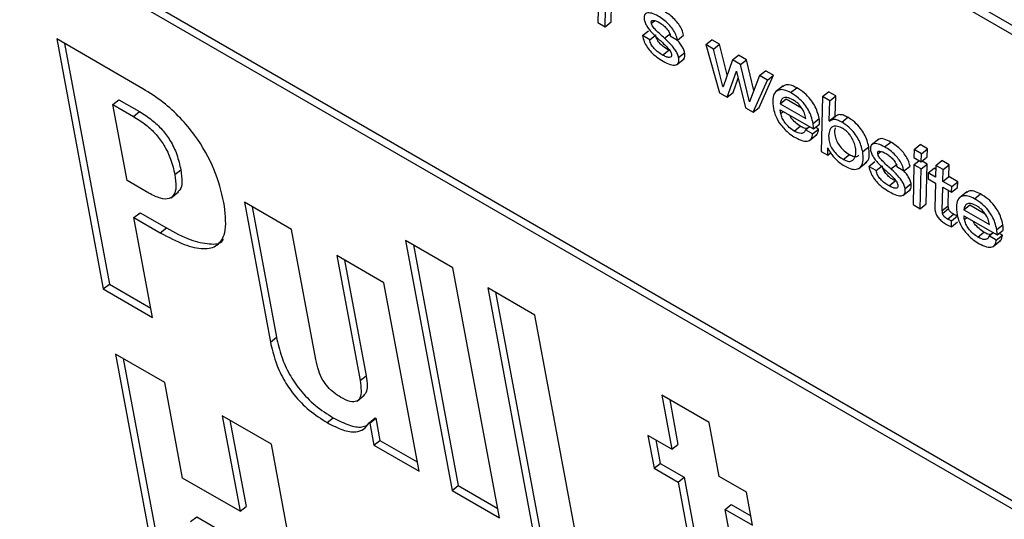
# Model space of a CAD drawing. Units: inches. Extents: x 0.1 to 10.8, y 0.2 to 8.4.
# Drawn here: x 9.4 to 9.4, y 5.7 to 5.7 of the extents above; entities that cross this region are included whole.
import ezdxf

# ---------------------------------------------------------------- set-up
doc = ezdxf.new("R2010")
doc.units = ezdxf.units.IN
doc.header["$MEASUREMENT"] = 0

msp = doc.modelspace()

# ---------------------------------------------------------------- linework, layer by layer
at = {"color": 7, "linetype": 'Continuous', "lineweight": 25}
for p, q in [((9.31993922, 5.72922582), (9.45358156, 5.65207574)), ((9.31964132, 5.72898698), (9.4536674, 5.65161537)), ((9.44869074, 5.67830743), (9.38668809, 5.71410081)), ((9.38629517, 5.71388419), (9.44878339, 5.67781051)), ((9.39011243, 5.70245748), (9.39007294, 5.70049134)), ((9.39072875, 5.70052357), (9.39075128, 5.7013917)), ((9.39043085, 5.70028473), (9.39045338, 5.70115285)), ((9.39007294, 5.70049134), (9.39043085, 5.70028473)), ((9.39043085, 5.70028473), (9.39072875, 5.70052357)), ((9.39226862, 5.69985082), (9.39256652, 5.70008967)), ((9.39335613, 5.69972335), (9.39365404, 5.69996219)), ((9.36764722, 5.69723274), (9.36339847, 5.69968548)), ((9.36339847, 5.69968548), (9.36569548, 5.6873656)), ((9.36378221, 5.69946396), (9.36599338, 5.68760445)), ((9.39262673, 5.69964409), (9.39226862, 5.69985082)), ((9.39262673, 5.69964409), (9.39292463, 5.69988293)), ((9.39363948, 5.69983682), (9.39399759, 5.69963009)), ((9.39399759, 5.69963009), (9.3942955, 5.69986893)), ((9.39539393, 5.69940854), (9.39569183, 5.69964738)), ((9.39607093, 5.69942853), (9.39569183, 5.69964738)), ((9.39577303, 5.69918969), (9.39607093, 5.69942853)), ((9.39644898, 5.69792473), (9.39607093, 5.69942853)), ((9.39326318, 5.69889212), (9.39356108, 5.69913097)), ((9.39404978, 5.69876507), (9.39434768, 5.69900391)), ((9.39539393, 5.69940854), (9.39606634, 5.69703143)), ((9.39577303, 5.69918969), (9.39539393, 5.69940854)), ((9.39623797, 5.69734021), (9.39577303, 5.69918969)), ((9.39394958, 5.69841448), (9.39432195, 5.69871304)), ((9.39669959, 5.6986548), (9.39624662, 5.69733522)), ((9.39669959, 5.6986548), (9.39699749, 5.69889364)), ((9.39710421, 5.69842122), (9.39669959, 5.6986548)), ((9.39740211, 5.69866006), (9.39699749, 5.69889364)), ((9.39710421, 5.69842122), (9.39740211, 5.69866006)), ((9.39776251, 5.69714425), (9.39740211, 5.69866006)), ((9.39644544, 5.69681258), (9.39690152, 5.69809578)), ((9.39690152, 5.69809578), (9.39691016, 5.69809079)), ((9.39691016, 5.69809079), (9.39734277, 5.69629456)), ((9.39753993, 5.69658861), (9.39710421, 5.69842122)), ((9.39804353, 5.69787896), (9.39834143, 5.6981178)), ((9.39872918, 5.69789396), (9.39834143, 5.6981178)), ((9.39674334, 5.69705142), (9.396992, 5.69775102)), ((9.39804353, 5.69787896), (9.39754816, 5.69658385)), ((9.39772187, 5.69607571), (9.39843127, 5.69765512)), ((9.39801978, 5.69631455), (9.39872918, 5.69789396)), ((9.39843127, 5.69765512), (9.39804353, 5.69787896)), ((9.39843127, 5.69765512), (9.39872918, 5.69789396)), ((9.39606634, 5.69703143), (9.39644544, 5.69681258)), ((9.39623797, 5.69734021), (9.39625226, 5.69735167)), ((9.39624662, 5.69733522), (9.39623797, 5.69734021)), ((9.39644544, 5.69681258), (9.39674334, 5.69705142)), ((9.39920486, 5.69737192), (9.39883248, 5.69707336)), ((9.39957333, 5.69704206), (9.39987123, 5.69728091)), ((9.40114028, 5.69684908), (9.40143818, 5.69708792)), ((9.40179629, 5.69688119), (9.40143818, 5.69708792)), ((9.36616723, 5.69645491), (9.36646514, 5.69669376)), ((9.36646514, 5.69669376), (9.3674769, 5.69610968)), ((9.39753993, 5.69658861), (9.39755442, 5.69660023)), ((9.39754816, 5.69658385), (9.39753993, 5.69658861)), ((9.39905164, 5.69649292), (9.39934955, 5.69673176)), ((9.39934955, 5.69673176), (9.40010769, 5.69629409)), ((9.40114028, 5.69684908), (9.40107822, 5.69413813)), ((9.40149839, 5.69664234), (9.40114028, 5.69684908)), ((9.40147643, 5.69565097), (9.40149839, 5.69664234)), ((9.40149839, 5.69664234), (9.40179629, 5.69688119)), ((9.40177433, 5.69588981), (9.40179629, 5.69688119)), ((9.36686538, 5.69271042), (9.36616723, 5.69645491)), ((9.36616723, 5.69645491), (9.367179, 5.69587084)), ((9.367179, 5.69587084), (9.3674769, 5.69610968)), ((9.39734277, 5.69629456), (9.39772187, 5.69607571)), ((9.39772187, 5.69607571), (9.39801978, 5.69631455)), ((9.39905164, 5.69649292), (9.40031532, 5.69576341)), ((9.39906125, 5.69619905), (9.40069991, 5.69525307)), ((9.40067987, 5.69552214), (9.40097777, 5.69576098)), ((9.40147643, 5.69565097), (9.40177433, 5.69588981)), ((9.40148665, 5.69563755), (9.40147643, 5.69565097)), ((9.40148665, 5.69563755), (9.40178455, 5.6958764)), ((9.40178455, 5.6958764), (9.40177433, 5.69588981)), ((9.40208956, 5.69558947), (9.40238746, 5.69582832)), ((9.3997499, 5.69514742), (9.4000478, 5.69538626)), ((9.40029806, 5.69521177), (9.40049623, 5.69537065)), ((9.40065617, 5.69500504), (9.40029806, 5.69521177)), ((9.40065617, 5.69500504), (9.40095407, 5.69524388)), ((9.40069991, 5.69525307), (9.40099782, 5.69549191)), ((9.40095407, 5.69524388), (9.40079965, 5.69533303)), ((9.40049666, 5.69467894), (9.40086904, 5.69497749)), ((9.40391395, 5.69474959), (9.40354157, 5.69445103)), ((9.40420529, 5.69436809), (9.40450319, 5.69460693)), ((9.40107822, 5.69413813), (9.40139847, 5.69395326)), ((9.40139847, 5.69395326), (9.40140119, 5.69432083)), ((9.40140119, 5.69432083), (9.40140984, 5.69431584)), ((9.40312372, 5.69413464), (9.40342163, 5.69437348)), ((9.40565863, 5.69424068), (9.40564959, 5.69384594)), ((9.40565863, 5.69424068), (9.40595654, 5.69447953)), ((9.40602086, 5.69403158), (9.40565863, 5.69424068)), ((9.40631876, 5.69427042), (9.40595654, 5.69447953)), ((9.40602086, 5.69403158), (9.40631876, 5.69427042)), ((9.40630972, 5.69387568), (9.40631876, 5.69427042)), ((9.40139847, 5.69395326), (9.40154528, 5.69407097)), ((9.40216899, 5.69375091), (9.40246689, 5.69398975)), ((9.40293926, 5.69330915), (9.40331164, 5.6936077)), ((9.4034297, 5.69340767), (9.4037276, 5.69364651)), ((9.40564409, 5.69349125), (9.4059036, 5.6936993)), ((9.40564959, 5.69384594), (9.40601181, 5.69363683)), ((9.40601181, 5.69363683), (9.40602086, 5.69403158)), ((9.40601181, 5.69363683), (9.40630972, 5.69387568)), ((9.40630011, 5.69352336), (9.40605021, 5.69366762)), ((9.40673044, 5.69345279), (9.40702834, 5.69369163)), ((9.40738645, 5.6934849), (9.40702834, 5.69369163)), ((9.3692189, 5.69299938), (9.3695168, 5.69323822)), ((9.40378781, 5.69320094), (9.4034297, 5.69340767)), ((9.40378781, 5.69320094), (9.40408571, 5.69343978)), ((9.40451721, 5.69328019), (9.40481512, 5.69351904)), ((9.40480056, 5.69339367), (9.40515867, 5.69318693)), ((9.40515867, 5.69318693), (9.40545658, 5.69342578)), ((9.40564409, 5.69349125), (9.40560481, 5.69152499)), ((9.4060022, 5.69328451), (9.40564409, 5.69349125)), ((9.40596292, 5.69131825), (9.4060022, 5.69328451)), ((9.4060022, 5.69328451), (9.40630011, 5.69352336)), ((9.40626082, 5.6915571), (9.40630011, 5.69352336)), ((9.40635208, 5.69308253), (9.40664998, 5.69332138)), ((9.40672693, 5.69327696), (9.40664998, 5.69332138)), ((9.40673044, 5.69345279), (9.40671883, 5.69287081)), ((9.40708855, 5.69324605), (9.40673044, 5.69345279)), ((9.40707694, 5.69266408), (9.40708855, 5.69324605)), ((9.40708855, 5.69324605), (9.40738645, 5.6934849)), ((9.40737485, 5.69290292), (9.40738645, 5.6934849)), ((9.36794444, 5.69208749), (9.36686538, 5.69271042)), ((9.40442426, 5.69244897), (9.40472216, 5.69268781)), ((9.40635208, 5.69308253), (9.40634523, 5.69279817)), ((9.40634523, 5.69279817), (9.40671157, 5.69258668)), ((9.40671883, 5.69287081), (9.40635208, 5.69308253)), ((9.40707694, 5.69266408), (9.40737485, 5.69290292)), ((9.40751079, 5.69241362), (9.40707694, 5.69266408)), ((9.40780869, 5.69265247), (9.40737485, 5.69290292)), ((9.40751079, 5.69241362), (9.40780869, 5.69265247)), ((9.40780143, 5.69236834), (9.40780869, 5.69265247)), ((9.36903312, 5.69186147), (9.3694055, 5.69216003)), ((9.40511066, 5.69197133), (9.40548304, 5.69226988)), ((9.40521086, 5.69232191), (9.40550876, 5.69256076)), ((9.40671157, 5.69258668), (9.40668317, 5.69136784)), ((9.40704449, 5.69122466), (9.40706968, 5.69237995)), ((9.40706968, 5.69237995), (9.40750353, 5.6921295)), ((9.40734239, 5.69146351), (9.40735873, 5.69221308)), ((9.40750353, 5.6921295), (9.40751079, 5.69241362)), ((9.40750353, 5.6921295), (9.40780143, 5.69236834)), ((9.40825845, 5.6921454), (9.40788607, 5.69184684)), ((9.40862691, 5.69181554), (9.40892481, 5.69205438)), ((9.37497428, 5.69029298), (9.37264759, 5.69163615)), ((9.37264759, 5.69163615), (9.37393119, 5.68475166)), ((9.37303133, 5.69141462), (9.37422909, 5.6849905)), ((9.40560481, 5.69152499), (9.40596292, 5.69131825)), ((9.40596292, 5.69131825), (9.40626082, 5.6915571)), ((9.40704449, 5.69122466), (9.40734239, 5.69146351)), ((9.40705906, 5.69108544), (9.40735696, 5.69132428)), ((9.40810523, 5.69126639), (9.40840313, 5.69150524)), ((9.40810523, 5.69126639), (9.4093689, 5.69053689)), ((9.40840313, 5.69150524), (9.40916141, 5.69106749)), ((9.36720633, 5.69088178), (9.36750423, 5.69112062)), ((9.36812321, 5.6859641), (9.36720633, 5.69088178)), ((9.36720633, 5.69088178), (9.36850458, 5.69013231)), ((9.36750423, 5.69112062), (9.36880248, 5.69037116)), ((9.40730204, 5.69081059), (9.40759994, 5.69104943)), ((9.40750073, 5.69043049), (9.40750145, 5.69073006)), ((9.40750145, 5.69073006), (9.40779935, 5.6909689)), ((9.40811484, 5.69097252), (9.4097535, 5.69002654)), ((9.36850458, 5.69013231), (9.36880248, 5.69037116)), ((9.37616786, 5.68389125), (9.37497428, 5.69029298)), ((9.40750073, 5.69043049), (9.40779864, 5.69066934)), ((9.40973345, 5.69029562), (9.41003135, 5.69053446)), ((9.4097535, 5.69002654), (9.4100514, 5.69026539)), ((9.38292223, 5.68841466), (9.38059555, 5.68975782)), ((9.38059555, 5.68975782), (9.38289256, 5.67743794)), ((9.40880348, 5.68992089), (9.40910139, 5.69015974)), ((9.40935164, 5.68998524), (9.40954981, 5.69014413)), ((9.40970975, 5.68977851), (9.40935164, 5.68998524)), ((9.40955024, 5.68945241), (9.40992262, 5.68975097)), ((9.40970975, 5.68977851), (9.41000765, 5.69001736)), ((9.41000765, 5.69001736), (9.40985323, 5.6901065)), ((9.38097929, 5.68953629), (9.38319046, 5.67767679)), ((9.37952639, 5.68766511), (9.3771997, 5.68900827)), ((9.3771997, 5.68900827), (9.3783482, 5.68284833)), ((9.37758344, 5.68878675), (9.37864611, 5.68308718)), ((9.38521924, 5.67609478), (9.38292223, 5.68841466)), ((9.36569548, 5.6873656), (9.36599338, 5.68760445)), ((9.36569548, 5.6873656), (9.36812321, 5.6859641)), ((9.36599338, 5.68760445), (9.36803738, 5.68642447)), ((9.38125719, 5.67838202), (9.37952639, 5.68766511)), ((9.38696867, 5.6860787), (9.38464198, 5.68742187)), ((9.38464198, 5.68742187), (9.38693899, 5.67510199)), ((9.38502572, 5.68720034), (9.38723689, 5.67534083)), ((9.38926567, 5.67375882), (9.38696867, 5.6860787)), ((9.37393119, 5.68475166), (9.37422909, 5.6849905)), ((9.36872154, 5.68275502), (9.3662938, 5.68415652)), ((9.3662938, 5.68415652), (9.36859081, 5.67183664)), ((9.36667754, 5.68393499), (9.36888871, 5.67207549)), ((9.3783482, 5.68284833), (9.37864611, 5.68308718)), ((9.36959986, 5.67804418), (9.36872154, 5.68275502)), ((9.37820416, 5.68184257), (9.37857654, 5.68214113)), ((9.39555326, 5.68078385), (9.39322678, 5.6821269)), ((9.39322678, 5.6821269), (9.39372213, 5.67947008)), ((9.39361052, 5.68190537), (9.39402004, 5.67970892)), ((9.37398184, 5.67971831), (9.3715541, 5.68111981)), ((9.3715541, 5.68111981), (9.37243242, 5.67640898)), ((9.37673321, 5.68077826), (9.37703111, 5.68101711)), ((9.3787953, 5.68077346), (9.3790932, 5.68101231)), ((9.37882905, 5.68075398), (9.37912695, 5.68099282)), ((9.3790932, 5.68101231), (9.37912695, 5.68099282)), ((9.37912695, 5.68099282), (9.37932967, 5.67990557)), ((9.37193784, 5.68089829), (9.37273033, 5.67664782)), ((9.3787953, 5.68077346), (9.37882905, 5.68075398)), ((9.37882905, 5.68075398), (9.37903176, 5.67966673)), ((9.39604861, 5.67812703), (9.39555326, 5.68078385)), ((9.39372213, 5.67947008), (9.39254181, 5.68015146)), ((9.39254181, 5.68015146), (9.39284427, 5.67852923)), ((9.37627884, 5.66739843), (9.37398184, 5.67971831)), ((9.37903176, 5.67966673), (9.37932967, 5.67990557)), ((9.37903176, 5.67966673), (9.38125719, 5.67838202)), ((9.37932967, 5.67990557), (9.38117135, 5.67884239)), ((9.39292555, 5.67992993), (9.39314218, 5.67876807)), ((9.39372213, 5.67947008), (9.39402004, 5.67970892)), ((9.39284427, 5.67852923), (9.39314218, 5.67876807)), ((9.39314218, 5.67876807), (9.3943225, 5.67808669)), ((9.39284427, 5.67852923), (9.3940246, 5.67784784)), ((9.3940246, 5.67784784), (9.3943225, 5.67808669)), ((9.3943225, 5.67808669), (9.39531329, 5.67277262)), ((9.39739749, 5.67734834), (9.39604861, 5.67812703)), ((9.37243242, 5.67640898), (9.36959986, 5.67804418)), ((9.38289256, 5.67743794), (9.38319046, 5.67767679)), ((9.38319046, 5.67767679), (9.3851334, 5.67655515)), ((9.3940246, 5.67784784), (9.39501539, 5.67253377)), ((9.38289256, 5.67743794), (9.38521924, 5.67609478)), ((9.39769995, 5.6757261), (9.39739749, 5.67734834)), ((9.37243242, 5.67640898), (9.37273033, 5.67664782)), ((9.39635107, 5.67650479), (9.39664898, 5.67674364)), ((9.39664898, 5.67674364), (9.39761412, 5.67618648)), ((9.36999877, 5.67590465), (9.37029667, 5.6761435)), ((9.37029667, 5.6761435), (9.37312924, 5.67450829)), ((9.3972872, 5.67148391), (9.39635107, 5.67650479)), ((9.39635107, 5.67650479), (9.39769995, 5.6757261))]:
    msp.add_line(p, q, dxfattribs=at)
at = {"color": 8, "linetype": 'Continuous', "lineweight": 25}
for p, q in [((9.39270682, 5.70046358), (9.39285871, 5.70058536)), ((9.3990847, 5.69601222), (9.39921036, 5.69611297)), ((9.4038679, 5.69402042), (9.4040198, 5.69414221)), ((9.40813829, 5.69078569), (9.40826395, 5.69088644))]:
    msp.add_line(p, q, dxfattribs=at)
at = {"color": 7, "linetype": 'Continuous', "lineweight": 25}
for points, knots in [([(9.39304421, 5.70081124), (9.3929339, 5.70086616), (9.39271945, 5.70097293), (9.39247893, 5.70098146), (9.39233916, 5.70086952), (9.39234974, 5.70071483), (9.39235515, 5.70063577)], [0, 0, 0, 0, 0.29551902, 0.5745089, 0.78252052, 1, 1, 1, 1]), ([(9.3942955, 5.69986893), (9.39427241, 5.69996064), (9.39422949, 5.70013115), (9.39406945, 5.70040906), (9.39385861, 5.70066098), (9.3936081, 5.70088328), (9.39343179, 5.70099384), (9.39334211, 5.70105009)], [0, 0, 0, 0, 0.21128431, 0.39283961, 0.5676022, 0.78005249, 1, 1, 1, 1]), ([(9.39235515, 5.70063577), (9.39237098, 5.70057496), (9.39240134, 5.70045836), (9.39251368, 5.70026489), (9.39272234, 5.69999755), (9.39291023, 5.69982365), (9.3930452, 5.69969873)], [0, 0, 0, 0, 0.19096421, 0.36616549, 0.54469092, 1, 1, 1, 1]), ([(9.39270682, 5.70046358), (9.39270387, 5.70048843), (9.39269827, 5.70053574), (9.39271928, 5.70058226), (9.39275908, 5.70060436), (9.39287723, 5.70060756), (9.39300929, 5.70053758), (9.39311729, 5.70048036)], [0, 0, 0, 0, 0.12569221, 0.23919512, 0.35162318, 0.46973579, 1, 1, 1, 1]), ([(9.39335613, 5.69972335), (9.39321242, 5.69985058), (9.39301365, 5.70002656), (9.39280197, 5.70026227), (9.39272791, 5.70038577), (9.39271387, 5.70043756), (9.39270682, 5.70046358)], [0, 0, 0, 0, 0.58287396, 0.80621108, 0.90264349, 1, 1, 1, 1]), ([(9.39399759, 5.69963009), (9.39397451, 5.6997218), (9.39393159, 5.69989231), (9.39377155, 5.70017021), (9.39356071, 5.70042214), (9.3933102, 5.70064443), (9.39313389, 5.700755), (9.39304421, 5.70081124)], [0, 0, 0, 0, 0.21128431, 0.39283961, 0.5676022, 0.78005249, 1, 1, 1, 1]), ([(9.39311729, 5.70048036), (9.39318501, 5.70043673), (9.39331366, 5.70035385), (9.39347194, 5.70019178), (9.39356694, 5.70005104), (9.39362018, 5.69993849), (9.39363284, 5.69987182), (9.39363948, 5.69983682)], [0, 0, 0, 0, 0.30136956, 0.57252702, 0.70776839, 0.84658301, 1, 1, 1, 1]), ([(9.39226862, 5.69985082), (9.39229149, 5.69975297), (9.39233337, 5.69957375), (9.39249106, 5.69928099), (9.39271199, 5.69901216), (9.39298795, 5.69877364), (9.39318523, 5.69865235), (9.39328974, 5.69858809)], [0, 0, 0, 0, 0.210733349, 0.385968523, 0.552381796, 0.762859533, 1, 1, 1, 1]), ([(9.39326318, 5.69889212), (9.39319037, 5.6989369), (9.39305242, 5.69902173), (9.39288011, 5.69917217), (9.39276647, 5.6993088), (9.39269801, 5.69941778), (9.39264751, 5.69953436), (9.39263398, 5.6996058), (9.39262673, 5.69964409)], [0, 0, 0, 0, 0.27138862, 0.51423906, 0.62682387, 0.73930288, 0.86029386, 1, 1, 1, 1]), ([(9.39356108, 5.69913097), (9.39348828, 5.69917574), (9.39335033, 5.69926058), (9.39317801, 5.69941102), (9.39306438, 5.69954764), (9.39299591, 5.69965662), (9.39294541, 5.6997732), (9.39293188, 5.69984465), (9.39292463, 5.69988293)], [0, 0, 0, 0, 0.27138862, 0.51423906, 0.62682387, 0.73930288, 0.86029386, 1, 1, 1, 1]), ([(9.3930452, 5.69969873), (9.39318926, 5.69957083), (9.39338922, 5.69939332), (9.39360098, 5.69915276), (9.39367502, 5.69902622), (9.39368932, 5.6989727), (9.39369654, 5.69894568)], [0, 0, 0, 0, 0.57737873, 0.80140943, 0.89975542, 1, 1, 1, 1]), ([(9.39404978, 5.69876507), (9.39403351, 5.69882803), (9.39400244, 5.69894833), (9.39388867, 5.6991472), (9.39367947, 5.69941913), (9.39349095, 5.69959651), (9.39335613, 5.69972335)], [0, 0, 0, 0, 0.19480194, 0.37218281, 0.55106146, 1, 1, 1, 1]), ([(9.39434768, 5.69900391), (9.39433149, 5.69906697), (9.39430055, 5.69918745), (9.39418583, 5.69938503), (9.39407025, 5.69954336), (9.39398769, 5.69962397), (9.39395802, 5.69965293)], [0, 0, 0, 0, 0.29906781, 0.57139009, 0.84601182, 1, 1, 1, 1]), ([(9.39369654, 5.69894568), (9.39369997, 5.69891725), (9.39370651, 5.69886299), (9.39367834, 5.69878925), (9.39358692, 5.69876136), (9.39343566, 5.69880081), (9.39332141, 5.69886129), (9.39326318, 5.69889212)], [0, 0, 0, 0, 0.12986497, 0.24780099, 0.48094024, 0.73539758, 1, 1, 1, 1]), ([(9.39428047, 5.69868879), (9.3942898, 5.69869368), (9.39433346, 5.69871658), (9.3943675, 5.69881941), (9.39435451, 5.69894031), (9.39434768, 5.69900391)], [0, 0, 0, 0, 0.11411178, 0.5339946, 1, 1, 1, 1]), ([(9.39328974, 5.69858809), (9.3934072, 5.69852782), (9.39363741, 5.69840969), (9.39388639, 5.69838141), (9.39401806, 5.69845701), (9.39407171, 5.69857781), (9.39405734, 5.69870052), (9.39404978, 5.69876507)], [0, 0, 0, 0, 0.28627947, 0.56107667, 0.69990132, 0.84213854, 1, 1, 1, 1]), ([(9.37164019, 5.69163242), (9.37151023, 5.69216359), (9.37125571, 5.6932038), (9.37041543, 5.6947179), (9.36948485, 5.69583025), (9.36860062, 5.69663469), (9.36798099, 5.69702337), (9.36764722, 5.69723274)], [0, 0, 0, 0, 0.27000162, 0.5287529, 0.66821369, 0.82127333, 1, 1, 1, 1]), ([(9.39957333, 5.69704206), (9.3994652, 5.69709401), (9.39924734, 5.69719869), (9.39898207, 5.69718815), (9.39877734, 5.69704698), (9.39866209, 5.69674029), (9.39870004, 5.69642209), (9.39872015, 5.69625349)], [0, 0, 0, 0, 0.165766488, 0.334011071, 0.512094054, 0.741488271, 1, 1, 1, 1]), ([(9.39987123, 5.69728091), (9.39976373, 5.69733206), (9.39954714, 5.69743513), (9.39930736, 5.69743678), (9.39921502, 5.69735952), (9.39917804, 5.69732858)], [0, 0, 0, 0, 0.37135069, 0.74825282, 1, 1, 1, 1]), ([(9.40067987, 5.69552214), (9.40065499, 5.69563345), (9.40060871, 5.69584053), (9.4004653, 5.6961702), (9.40024751, 5.69649945), (9.39993217, 5.69681669), (9.39970037, 5.69696227), (9.39957333, 5.69704206)], [0, 0, 0, 0, 0.20830327, 0.38753791, 0.55179756, 0.75435385, 1, 1, 1, 1]), ([(9.40097777, 5.69576098), (9.40095289, 5.69587229), (9.40090662, 5.69607938), (9.4007632, 5.69640905), (9.40054542, 5.6967383), (9.40023008, 5.69705554), (9.39999827, 5.69720112), (9.39987123, 5.69728091)], [0, 0, 0, 0, 0.20830327, 0.38753791, 0.55179756, 0.75435385, 1, 1, 1, 1]), ([(9.39968839, 5.69668694), (9.39958406, 5.69673758), (9.39938723, 5.69683312), (9.39913342, 5.69678255), (9.39908279, 5.69660322), (9.39905164, 5.69649292)], [0, 0, 0, 0, 0.30267698, 0.57107312, 1, 1, 1, 1]), ([(9.40031532, 5.69576341), (9.40029943, 5.69585003), (9.40026859, 5.69601816), (9.40013586, 5.69627143), (9.39998551, 5.69645688), (9.39984243, 5.69658983), (9.39974222, 5.696653), (9.39968839, 5.69668694)], [0, 0, 0, 0, 0.27665222, 0.53704301, 0.675316398, 0.825593065, 1, 1, 1, 1]), ([(9.3674769, 5.69610968), (9.36768236, 5.69598177), (9.36805768, 5.69574812), (9.36859407, 5.69524631), (9.36903792, 5.69464184), (9.36936075, 5.69394046), (9.36946176, 5.69348589), (9.3695168, 5.69323822)], [0, 0, 0, 0, 0.21157728, 0.38649928, 0.54820944, 0.7538526, 1, 1, 1, 1]), ([(9.39872015, 5.69625349), (9.39875145, 5.6961323), (9.39881636, 5.69588099), (9.39903547, 5.69550751), (9.39928663, 5.69521668), (9.39953648, 5.69499459), (9.39971361, 5.69488414), (9.39981022, 5.6948239)], [0, 0, 0, 0, 0.23531114, 0.48792266, 0.6338966, 0.80031495, 1, 1, 1, 1]), ([(9.3990847, 5.69601222), (9.39907867, 5.69604808), (9.39906788, 5.69611227), (9.39906328, 5.69617248), (9.39906125, 5.69619905)], [0, 0, 0, 0, 0.55880678, 1, 1, 1, 1]), ([(9.367179, 5.69587084), (9.36738445, 5.69574293), (9.36775978, 5.69550928), (9.36829617, 5.69500747), (9.36874002, 5.694403), (9.36906284, 5.69370161), (9.36916386, 5.69324704), (9.3692189, 5.69299938)], [0, 0, 0, 0, 0.21157728, 0.38649928, 0.54820944, 0.7538526, 1, 1, 1, 1]), ([(9.3997499, 5.69514742), (9.39966817, 5.69520204), (9.39950738, 5.69530952), (9.39929468, 5.69554707), (9.39914211, 5.69579688), (9.39910447, 5.69593808), (9.3990847, 5.69601222)], [0, 0, 0, 0, 0.27818402, 0.54734182, 0.76234941, 1, 1, 1, 1]), ([(9.4000478, 5.69538626), (9.3999668, 5.69544085), (9.39980743, 5.69554825), (9.3996091, 5.69576055), (9.39953283, 5.69589649), (9.39950767, 5.69594134)], [0, 0, 0, 0, 0.40919059, 0.80510419, 1, 1, 1, 1]), ([(9.40099782, 5.69549191), (9.40099826, 5.69553364), (9.40099916, 5.69561814), (9.40098496, 5.69571298), (9.40097777, 5.69576098)], [0, 0, 0, 0, 0.493828202, 1, 1, 1, 1]), ([(9.40208956, 5.69558947), (9.40201804, 5.69562572), (9.4018767, 5.69569734), (9.40165337, 5.6957365), (9.40154996, 5.69567513), (9.40148665, 5.69563755)], [0, 0, 0, 0, 0.28426537, 0.5617814, 1, 1, 1, 1]), ([(9.40238746, 5.69582832), (9.40231594, 5.69586456), (9.4021746, 5.69593619), (9.40195127, 5.69597534), (9.40184786, 5.69591397), (9.40178455, 5.6958764)], [0, 0, 0, 0, 0.28426537, 0.5617814, 1, 1, 1, 1]), ([(9.40312372, 5.69413464), (9.40310025, 5.69423772), (9.40305575, 5.69443306), (9.40291878, 5.69474633), (9.40271626, 5.69506278), (9.40242395, 5.6953747), (9.40220664, 5.69551427), (9.40208956, 5.69558947)], [0, 0, 0, 0, 0.2040415, 0.38665747, 0.55662146, 0.76112246, 1, 1, 1, 1]), ([(9.40342163, 5.69437348), (9.40339815, 5.69447656), (9.40335366, 5.69467191), (9.40321668, 5.69498517), (9.40301416, 5.69530162), (9.40272186, 5.69561354), (9.40250454, 5.69575312), (9.40238746, 5.69582832)], [0, 0, 0, 0, 0.2040415, 0.38665747, 0.55662146, 0.76112246, 1, 1, 1, 1]), ([(9.40029806, 5.69521177), (9.40027893, 5.69515967), (9.40024188, 5.69505876), (9.40010418, 5.69501646), (9.399935, 5.69505004), (9.39981367, 5.69511387), (9.3997499, 5.69514742)], [0, 0, 0, 0, 0.28129041, 0.54489191, 0.76078549, 1, 1, 1, 1]), ([(9.40037113, 5.69527035), (9.40032709, 5.69527595), (9.40022907, 5.69528842), (9.40011217, 5.69535152), (9.4000478, 5.69538626)], [0, 0, 0, 0, 0.44929126, 1, 1, 1, 1]), ([(9.40069991, 5.69525307), (9.40070036, 5.69529479), (9.40070126, 5.69537929), (9.40068706, 5.69547413), (9.40067987, 5.69552214)], [0, 0, 0, 0, 0.4938282, 1, 1, 1, 1]), ([(9.40082161, 5.6949603), (9.40084816, 5.69497745), (9.40093076, 5.69503081), (9.40094465, 5.69515775), (9.40095407, 5.69524388)], [0, 0, 0, 0, 0.32145506, 1, 1, 1, 1]), ([(9.40214988, 5.69526595), (9.40205478, 5.69531265), (9.40187312, 5.69540184), (9.40166468, 5.69538836), (9.40150922, 5.69526514), (9.40143713, 5.69501476), (9.40144649, 5.69470755), (9.4015381, 5.69440315), (9.40170544, 5.69413744), (9.40192892, 5.69390553), (9.40208569, 5.69380456), (9.40216899, 5.69375091)], [0, 0, 0, 0, 0.11641671, 0.22237634, 0.3269853, 0.48504577, 0.63512938, 0.72922648, 0.8138687, 0.9010949, 1, 1, 1, 1]), ([(9.40177081, 5.69530025), (9.40176305, 5.69527948), (9.4017238, 5.6951744), (9.40174777, 5.69494321), (9.40183536, 5.6946426), (9.40200351, 5.69437613), (9.40222677, 5.69414442), (9.40238357, 5.69404342), (9.40246689, 5.69398975)], [0, 0, 0, 0, 0.067008, 0.33892889, 0.50941362, 0.66276806, 0.82080415, 1, 1, 1, 1]), ([(9.40216899, 5.69375091), (9.40224891, 5.69371296), (9.40240549, 5.69363863), (9.40258288, 5.69366209), (9.40272134, 5.6937789), (9.40279419, 5.69400486), (9.40278482, 5.69430008), (9.40270341, 5.69459377), (9.40258537, 5.69483369), (9.40244557, 5.69502355), (9.4023019, 5.69516797), (9.40220221, 5.69523222), (9.40214988, 5.69526595)], [0, 0, 0, 0, 0.10492955, 0.20556591, 0.30848935, 0.4658875, 0.61409658, 0.7198763, 0.81429934, 0.87345421, 0.93356216, 1, 1, 1, 1]), ([(9.39981022, 5.6948239), (9.39993612, 5.69476065), (9.40018023, 5.69463801), (9.40045301, 5.69463835), (9.40061819, 5.69476535), (9.40064319, 5.69492312), (9.40065617, 5.69500504)], [0, 0, 0, 0, 0.287010526, 0.55644898, 0.76968858, 1, 1, 1, 1]), ([(9.40450319, 5.69460693), (9.40439462, 5.69465989), (9.40418356, 5.69476284), (9.40396148, 5.69479129), (9.40390151, 5.69472318), (9.40388728, 5.69470701)], [0, 0, 0, 0, 0.44685908, 0.86872417, 1, 1, 1, 1]), ([(9.40545658, 5.69342578), (9.40543349, 5.69351749), (9.40539057, 5.693688), (9.40523053, 5.6939659), (9.4050197, 5.69421783), (9.40476918, 5.69444012), (9.40459287, 5.69455069), (9.40450319, 5.69460693)], [0, 0, 0, 0, 0.21128431, 0.39283961, 0.5676022, 0.78005249, 1, 1, 1, 1]), ([(9.40140984, 5.69431584), (9.40143213, 5.69426496), (9.40147998, 5.69415572), (9.40160349, 5.69397935), (9.4017696, 5.69378557), (9.40198579, 5.69358377), (9.40214516, 5.69348142), (9.40222931, 5.69342739)], [0, 0, 0, 0, 0.1423257, 0.30556008, 0.48920266, 0.73031319, 1, 1, 1, 1]), ([(9.40222931, 5.69342739), (9.4023559, 5.69336517), (9.40259957, 5.69324542), (9.40288403, 5.69325844), (9.40307733, 5.69341231), (9.40317428, 5.69370451), (9.40314075, 5.69398979), (9.40312372, 5.69413464)], [0, 0, 0, 0, 0.1955285, 0.37633847, 0.55626306, 0.77469691, 1, 1, 1, 1]), ([(9.4032627, 5.6935926), (9.40329291, 5.69361206), (9.40340129, 5.69368186), (9.40346828, 5.69394825), (9.40343734, 5.69423028), (9.40342163, 5.69437348)], [0, 0, 0, 0, 0.15980757, 0.57340051, 1, 1, 1, 1]), ([(9.40420529, 5.69436809), (9.40409498, 5.69442301), (9.40388053, 5.69452978), (9.40364001, 5.69453831), (9.40350024, 5.69442636), (9.40351082, 5.69427168), (9.40351623, 5.69419261)], [0, 0, 0, 0, 0.29551902, 0.5745089, 0.78252052, 1, 1, 1, 1]), ([(9.40351623, 5.69419261), (9.40353206, 5.6941318), (9.40356242, 5.69401521), (9.40367476, 5.69382173), (9.40388342, 5.6935544), (9.40407131, 5.69338049), (9.40420628, 5.69325557)], [0, 0, 0, 0, 0.19096421, 0.36616549, 0.54469092, 1, 1, 1, 1]), ([(9.4038679, 5.69402042), (9.40386495, 5.69404528), (9.40385935, 5.69409258), (9.40388036, 5.6941391), (9.40392016, 5.6941612), (9.40403831, 5.6941644), (9.40417037, 5.69409443), (9.40427837, 5.6940372)], [0, 0, 0, 0, 0.12569221, 0.23919512, 0.35162318, 0.46973579, 1, 1, 1, 1]), ([(9.40515867, 5.69318693), (9.40513559, 5.69327864), (9.40509267, 5.69344915), (9.40493263, 5.69372706), (9.40472179, 5.69397898), (9.40447128, 5.69420128), (9.40429497, 5.69431185), (9.40420529, 5.69436809)], [0, 0, 0, 0, 0.21128431, 0.39283961, 0.5676022, 0.78005249, 1, 1, 1, 1]), ([(9.40246689, 5.69398975), (9.40254623, 5.69395252), (9.40270166, 5.69387958), (9.4028556, 5.69389056), (9.40291018, 5.69394263), (9.40292831, 5.69395993)], [0, 0, 0, 0, 0.41051947, 0.80424256, 1, 1, 1, 1]), ([(9.40451721, 5.69328019), (9.4043735, 5.69340743), (9.40417473, 5.69358341), (9.40396305, 5.69381911), (9.40388899, 5.69394261), (9.40387495, 5.6939944), (9.4038679, 5.69402042)], [0, 0, 0, 0, 0.58287396, 0.80621108, 0.90264349, 1, 1, 1, 1]), ([(9.40427837, 5.6940372), (9.40434609, 5.69399358), (9.40447474, 5.6939107), (9.40463302, 5.69374863), (9.40472802, 5.69360789), (9.40478126, 5.69349533), (9.40479392, 5.69342867), (9.40480056, 5.69339367)], [0, 0, 0, 0, 0.30136956, 0.57252702, 0.70776839, 0.84658301, 1, 1, 1, 1]), ([(9.3695168, 5.69323822), (9.36954415, 5.69303304), (9.3695944, 5.69265616), (9.36953261, 5.69227419), (9.36939428, 5.6921818), (9.36935031, 5.69215244)], [0, 0, 0, 0, 0.44908825, 0.82490579, 1, 1, 1, 1]), ([(9.4034297, 5.69340767), (9.40345257, 5.69330982), (9.40349445, 5.69313059), (9.40365214, 5.69283784), (9.40387307, 5.69256901), (9.40414903, 5.69233048), (9.40434631, 5.69220919), (9.40445082, 5.69214493)], [0, 0, 0, 0, 0.210733349, 0.385968523, 0.552381796, 0.762859533, 1, 1, 1, 1]), ([(9.40442426, 5.69244897), (9.40435145, 5.69249374), (9.4042135, 5.69257858), (9.40404119, 5.69272902), (9.40392755, 5.69286564), (9.40385909, 5.69297462), (9.40380859, 5.6930912), (9.40379506, 5.69316265), (9.40378781, 5.69320094)], [0, 0, 0, 0, 0.27138862, 0.51423906, 0.62682387, 0.73930288, 0.86029386, 1, 1, 1, 1]), ([(9.40472216, 5.69268781), (9.40464936, 5.69273259), (9.40451141, 5.69281742), (9.40433909, 5.69296786), (9.40422546, 5.69310449), (9.404157, 5.69321347), (9.40410649, 5.69333005), (9.40409296, 5.69340149), (9.40408571, 5.69343978)], [0, 0, 0, 0, 0.271388617, 0.514239058, 0.626823874, 0.739302878, 0.860293858, 1, 1, 1, 1]), ([(9.40420628, 5.69325557), (9.40435034, 5.69312768), (9.4045503, 5.69295016), (9.40476206, 5.69270961), (9.4048361, 5.69258307), (9.4048504, 5.69252954), (9.40485762, 5.69250253)], [0, 0, 0, 0, 0.577378727, 0.801409434, 0.89975542, 1, 1, 1, 1]), ([(9.40521086, 5.69232191), (9.4051946, 5.69238488), (9.40516352, 5.69250517), (9.40504975, 5.69270404), (9.40484056, 5.69297598), (9.40465203, 5.69315336), (9.40451721, 5.69328019)], [0, 0, 0, 0, 0.194801937, 0.37218281, 0.551061457, 1, 1, 1, 1]), ([(9.40550876, 5.69256076), (9.40549257, 5.69262382), (9.40546163, 5.6927443), (9.40534691, 5.69294188), (9.40523133, 5.69310021), (9.40514877, 5.69318082), (9.4051191, 5.69320978)], [0, 0, 0, 0, 0.29906781, 0.57139009, 0.84601182, 1, 1, 1, 1]), ([(9.3692189, 5.69299938), (9.3692483, 5.69279165), (9.36930231, 5.69241009), (9.36920681, 5.6919968), (9.36895235, 5.69177903), (9.36851544, 5.69179416), (9.36814054, 5.69198675), (9.36794444, 5.69208749)], [0, 0, 0, 0, 0.22749188, 0.41786747, 0.58742241, 0.784194, 1, 1, 1, 1]), ([(9.40485762, 5.69250253), (9.40486105, 5.69247409), (9.40486759, 5.69241983), (9.40483942, 5.69234609), (9.404748, 5.6923182), (9.40459674, 5.69235766), (9.40448249, 5.69241814), (9.40442426, 5.69244897)], [0, 0, 0, 0, 0.12986497, 0.24780099, 0.48094024, 0.73539758, 1, 1, 1, 1]), ([(9.40445082, 5.69214493), (9.40456828, 5.69208466), (9.40479849, 5.69196654), (9.40504747, 5.69193826), (9.40517914, 5.69201385), (9.4052328, 5.69213465), (9.40521842, 5.69225736), (9.40521086, 5.69232191)], [0, 0, 0, 0, 0.28627947, 0.56107667, 0.69990132, 0.84213854, 1, 1, 1, 1]), ([(9.40544155, 5.69224564), (9.40545088, 5.69225053), (9.40549454, 5.69227343), (9.40552858, 5.69237625), (9.4055156, 5.69249716), (9.40550876, 5.69256076)], [0, 0, 0, 0, 0.11411178, 0.5339946, 1, 1, 1, 1]), ([(9.40892481, 5.69205438), (9.40881732, 5.69210554), (9.40860072, 5.69220861), (9.40836095, 5.69221025), (9.4082686, 5.69213299), (9.40823162, 5.69210206)], [0, 0, 0, 0, 0.371350692, 0.748252821, 1, 1, 1, 1]), ([(9.40862691, 5.69181554), (9.40851879, 5.69186749), (9.40830092, 5.69197217), (9.40803565, 5.69196163), (9.40783092, 5.69182046), (9.40771568, 5.69151377), (9.40775363, 5.69119556), (9.40777374, 5.69102697)], [0, 0, 0, 0, 0.16576649, 0.33401107, 0.51209405, 0.74148827, 1, 1, 1, 1]), ([(9.40973345, 5.69029562), (9.40970858, 5.69040692), (9.4096623, 5.69061401), (9.40951888, 5.69094368), (9.4093011, 5.69127293), (9.40898576, 5.69159017), (9.40875396, 5.69173575), (9.40862691, 5.69181554)], [0, 0, 0, 0, 0.20830327, 0.38753791, 0.55179756, 0.75435385, 1, 1, 1, 1]), ([(9.41003135, 5.69053446), (9.41000648, 5.69064577), (9.4099602, 5.69085285), (9.40981679, 5.69118253), (9.409599, 5.69151178), (9.40928366, 5.69182901), (9.40905186, 5.69197459), (9.40892481, 5.69205438)], [0, 0, 0, 0, 0.208303267, 0.387537907, 0.551797559, 0.754353849, 1, 1, 1, 1]), ([(9.36850458, 5.69013231), (9.36890376, 5.68991968), (9.36965877, 5.68951752), (9.37064005, 5.68928714), (9.37140155, 5.68947146), (9.37181523, 5.69025356), (9.37170183, 5.69114683), (9.37164019, 5.69163242)], [0, 0, 0, 0, 0.2014782, 0.3810726, 0.54906738, 0.75487249, 1, 1, 1, 1]), ([(9.40668317, 5.69136784), (9.40668314, 5.6913368), (9.40668309, 5.69128214), (9.40669261, 5.69122102), (9.40669673, 5.69119461)], [0, 0, 0, 0, 0.56794, 1, 1, 1, 1]), ([(9.40669673, 5.69119461), (9.40670448, 5.69116097), (9.40671895, 5.69109818), (9.40676437, 5.69099804), (9.40682382, 5.69090527), (9.40692149, 5.69078945), (9.40707023, 5.69066195), (9.40718929, 5.69058939), (9.40725279, 5.6905507)], [0, 0, 0, 0, 0.13929892, 0.25994439, 0.37161749, 0.48296274, 0.72426024, 1, 1, 1, 1]), ([(9.40705906, 5.69108544), (9.40705562, 5.69111184), (9.40704947, 5.6911591), (9.40704601, 5.69120459), (9.40704449, 5.69122466)], [0, 0, 0, 0, 0.5585716, 1, 1, 1, 1]), ([(9.40735696, 5.69132428), (9.40735352, 5.69135068), (9.40734737, 5.69139795), (9.40734391, 5.69144343), (9.40734239, 5.69146351)], [0, 0, 0, 0, 0.5585716, 1, 1, 1, 1]), ([(9.40759994, 5.69104943), (9.40757302, 5.69106597), (9.40752162, 5.69109754), (9.40745739, 5.69115231), (9.40741387, 5.69120212), (9.40738709, 5.69124171), (9.4073665, 5.69128417), (9.40736027, 5.69131037), (9.40735696, 5.69132428)], [0, 0, 0, 0, 0.2727819, 0.52080432, 0.63543865, 0.74809814, 0.86633584, 1, 1, 1, 1]), ([(9.40874198, 5.69146041), (9.40863765, 5.69151105), (9.40844081, 5.6916066), (9.40818701, 5.69155602), (9.40813637, 5.6913767), (9.40810523, 5.69126639)], [0, 0, 0, 0, 0.30267698, 0.57107312, 1, 1, 1, 1]), ([(9.4093689, 5.69053689), (9.40935309, 5.69062346), (9.40932241, 5.69079152), (9.40918957, 5.69104485), (9.40903917, 5.69123031), (9.40889604, 5.69136328), (9.40879581, 5.69142647), (9.40874198, 5.69146041)], [0, 0, 0, 0, 0.27659978, 0.53697824, 0.67528248, 0.82559192, 1, 1, 1, 1]), ([(9.40730204, 5.69081059), (9.40727512, 5.69082712), (9.40722371, 5.69085869), (9.40715949, 5.69091346), (9.40711596, 5.69096327), (9.40708918, 5.69100287), (9.4070686, 5.69104532), (9.40706237, 5.69107153), (9.40705906, 5.69108544)], [0, 0, 0, 0, 0.2727819, 0.52080432, 0.63543865, 0.74809814, 0.86633584, 1, 1, 1, 1]), ([(9.40750145, 5.69073006), (9.40746587, 5.69074018), (9.40740224, 5.69075828), (9.4073327, 5.69079458), (9.40730204, 5.69081059)], [0, 0, 0, 0, 0.55905511, 1, 1, 1, 1]), ([(9.40779935, 5.6909689), (9.40776378, 5.69097902), (9.40770014, 5.69099713), (9.40763061, 5.69103343), (9.40759994, 5.69104943)], [0, 0, 0, 0, 0.55905511, 1, 1, 1, 1]), ([(9.40777374, 5.69102697), (9.40780504, 5.69090577), (9.40786995, 5.69065447), (9.40808906, 5.69028099), (9.40834022, 5.68999015), (9.40859007, 5.68976807), (9.40876719, 5.68965762), (9.4088638, 5.68959737)], [0, 0, 0, 0, 0.23531114, 0.48792266, 0.6338966, 0.80031495, 1, 1, 1, 1]), ([(9.40813829, 5.69078569), (9.40813216, 5.69082162), (9.4081212, 5.69088591), (9.40811679, 5.690946), (9.40811484, 5.69097252)], [0, 0, 0, 0, 0.55873978, 1, 1, 1, 1]), ([(9.40880348, 5.68992089), (9.40872182, 5.68997549), (9.40856107, 5.69008297), (9.40834842, 5.69032047), (9.40819574, 5.69057031), (9.40815806, 5.69071155), (9.40813829, 5.69078569)], [0, 0, 0, 0, 0.27800545, 0.54723325, 0.76231669, 1, 1, 1, 1]), ([(9.40910139, 5.69015974), (9.40902044, 5.6902143), (9.40886112, 5.6903217), (9.40866283, 5.69053394), (9.40858651, 5.69066991), (9.40856133, 5.69071477)], [0, 0, 0, 0, 0.40896511, 0.8050177, 1, 1, 1, 1]), ([(9.36880248, 5.69037116), (9.36920467, 5.69015515), (9.36996538, 5.6897466), (9.37090831, 5.68955921), (9.37149475, 5.68957483), (9.371609, 5.68979465), (9.37161614, 5.68980841)], [0, 0, 0, 0, 0.35960212, 0.68014562, 0.9799859, 1, 1, 1, 1]), ([(9.40725279, 5.6905507), (9.40729991, 5.69052469), (9.40738434, 5.69047807), (9.40746506, 5.69044508), (9.40750073, 5.69043049)], [0, 0, 0, 0, 0.558048012, 1, 1, 1, 1]), ([(9.4097535, 5.69002654), (9.40975394, 5.69006827), (9.40975484, 5.69015277), (9.40974064, 5.69024761), (9.40973345, 5.69029562)], [0, 0, 0, 0, 0.4938282, 1, 1, 1, 1]), ([(9.4100514, 5.69026539), (9.41005185, 5.69030712), (9.41005275, 5.69039161), (9.41003854, 5.69048645), (9.41003135, 5.69053446)], [0, 0, 0, 0, 0.4938282, 1, 1, 1, 1]), ([(9.40935164, 5.68998524), (9.40933252, 5.68993315), (9.40929547, 5.68983223), (9.40915777, 5.68978994), (9.40898859, 5.68982352), (9.40886726, 5.68988735), (9.40880348, 5.68992089)], [0, 0, 0, 0, 0.28129041, 0.54489191, 0.76078549, 1, 1, 1, 1]), ([(9.4088638, 5.68959737), (9.40898971, 5.68953412), (9.40923381, 5.68941149), (9.4095066, 5.68941182), (9.40967177, 5.68953883), (9.40969677, 5.68969659), (9.40970975, 5.68977851)], [0, 0, 0, 0, 0.287010526, 0.55644898, 0.76968858, 1, 1, 1, 1]), ([(9.40942471, 5.69004383), (9.40938067, 5.69004943), (9.40928265, 5.6900619), (9.40916576, 5.69012499), (9.40910139, 5.69015974)], [0, 0, 0, 0, 0.44929126, 1, 1, 1, 1]), ([(9.4098752, 5.68973378), (9.40990175, 5.68975093), (9.40998434, 5.68980428), (9.40999823, 5.68993122), (9.41000765, 5.69001736)], [0, 0, 0, 0, 0.32145506, 1, 1, 1, 1]), ([(9.37422909, 5.6849905), (9.37429999, 5.68467408), (9.37442934, 5.6840968), (9.37482794, 5.68319307), (9.37539979, 5.68233783), (9.3761757, 5.68155703), (9.37673389, 5.68120471), (9.37703111, 5.68101711)], [0, 0, 0, 0, 0.22864242, 0.41713613, 0.58308314, 0.77799893, 1, 1, 1, 1]), ([(9.37393119, 5.68475166), (9.37400209, 5.68443524), (9.37413144, 5.68385795), (9.37453004, 5.68295423), (9.37510189, 5.68209898), (9.3758778, 5.68131818), (9.37643598, 5.68096586), (9.37673321, 5.68077826)], [0, 0, 0, 0, 0.22864242, 0.41713613, 0.58308314, 0.77799893, 1, 1, 1, 1]), ([(9.37740382, 5.68202295), (9.37728592, 5.68209586), (9.37706845, 5.68223036), (9.37675051, 5.68252745), (9.37647771, 5.68291264), (9.37627542, 5.68338823), (9.37620683, 5.68370901), (9.37616786, 5.68389125)], [0, 0, 0, 0, 0.188451649, 0.347618954, 0.502231383, 0.717225024, 1, 1, 1, 1]), ([(9.37864611, 5.68308718), (9.37867066, 5.68291699), (9.37871554, 5.6826059), (9.3786823, 5.68226149), (9.37856977, 5.6821633), (9.37852681, 5.68212583)], [0, 0, 0, 0, 0.42752245, 0.78149605, 1, 1, 1, 1]), ([(9.3783482, 5.68284833), (9.37837408, 5.68267654), (9.37842137, 5.68236251), (9.3783701, 5.68200595), (9.37819572, 5.68179869), (9.37785964, 5.6817884), (9.37756177, 5.68194167), (9.37740382, 5.68202295)], [0, 0, 0, 0, 0.23298005, 0.42587937, 0.59320137, 0.78429042, 1, 1, 1, 1]), ([(9.37703111, 5.68101711), (9.37729111, 5.68088359), (9.37779906, 5.68062275), (9.37837288, 5.68051904), (9.37860981, 5.68061869), (9.37869197, 5.68065325)], [0, 0, 0, 0, 0.406536766, 0.794217897, 1, 1, 1, 1]), ([(9.37673321, 5.68077826), (9.37699477, 5.68064261), (9.37750576, 5.6803776), (9.37811766, 5.68029142), (9.37855932, 5.68042434), (9.37871497, 5.68065461), (9.3787953, 5.68077346)], [0, 0, 0, 0, 0.284155114, 0.555130792, 0.770394472, 1, 1, 1, 1])]:
    msp.add_open_spline(points, degree=3, knots=knots, dxfattribs=at)

doc.saveas('drawing.dxf')
